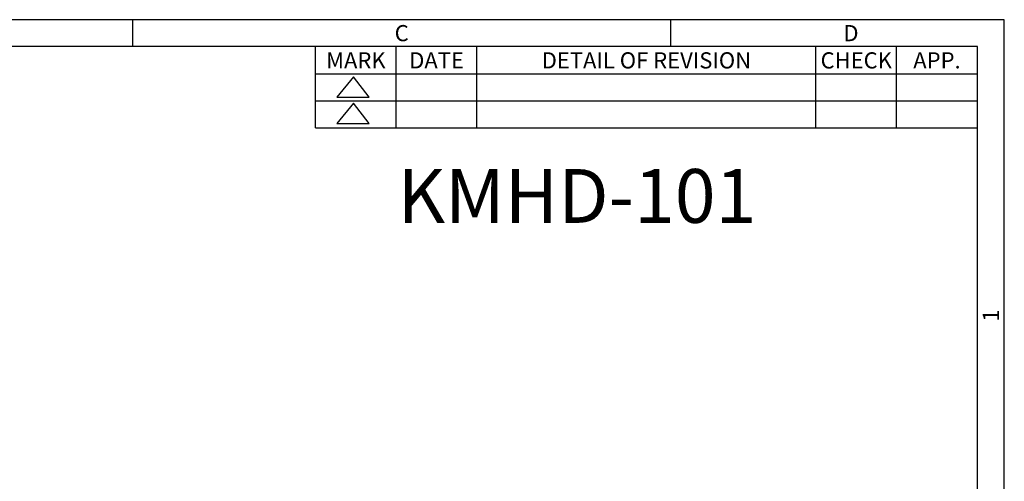
# Model space of a CAD drawing. Extents: x 0 to 367, y 0 to 257.
# Drawn here: x 184 to 367, y 171 to 257 of the extents above; entities that cross this region are included whole.
import ezdxf
from ezdxf.enums import TextEntityAlignment as Align

# ---------------------------------------------------------------- set-up
doc = ezdxf.new("R2010")
doc.units = 0
doc.header["$LTSCALE"] = 10
doc.header["$MEASUREMENT"] = 0
doc.layers.get('0').update_dxf_attribs({"linetype": 'CONTINUOUS'})
doc.styles.get("Standard").update_dxf_attribs({"font": 'BareunDotum1.ttf', "width": 0.8})
doc.styles.add('style1', font='gulim.ttc')

msp = doc.modelspace()

# ---------------------------------------------------------------- linework, layer by layer
at = {"color": 3}
for p, q in [((367, 257), (0, 257)), ((205, 252), (205, 257)), ((305, 252), (305, 257)), ((367, 0), (367, 257)), ((362, 252), (5, 252)), ((238.98389, 236.88144), (238.98389, 252)), ((253.98389, 236.88144), (253.98389, 252)), ((362, 5), (362, 252)), ((361.98389, 246.88144), (238.98389, 246.88144)), ((246.04901, 246.37883), (242.9609, 242.61344)), ((248.94614, 242.61344), (246.04901, 246.37883)), ((242.9609, 242.61344), (248.94614, 242.61344)), ((246.04901, 241.46867), (242.9609, 237.70327)), ((248.94614, 237.70327), (246.04901, 241.46867)), ((238.98389, 236.88144), (362, 236.88144)), ((242.9609, 237.70327), (248.94614, 237.70327))]:
    msp.add_line(p, q, dxfattribs=at)
at = {"color": 5}
for p, q in [((268.98389, 236.88144), (268.98389, 252)), ((331.98389, 236.88144), (331.98389, 252)), ((346.98389, 236.88144), (346.98389, 252)), ((361.98389, 241.88144), (238.98389, 241.88144))]:
    msp.add_line(p, q, dxfattribs=at)

# ---------------------------------------------------------------- texts
at = {"color": 3, "style": 'style1'}
for s, p in [('C', (255, 254.5)), ('D', (338.5, 254.5)), ('MARK', (246.48389, 249.44072)), ('DATE', (261.48389, 249.44072)), ('DETAIL OF REVISION', (300.48389, 249.44072)), ('CHECK', (339.48389, 249.44072)), ('APP.', (354.48389, 249.44072))]:
    msp.add_text(s, height=3, dxfattribs=at).set_placement(p, align=Align.MIDDLE_CENTER)
msp.add_text('1', height=3, rotation=90, dxfattribs=at).set_placement((364.5, 202), align=Align.MIDDLE_CENTER)
at = {"color": 3, "insert": (254.24999, 229.24077), "char_height": 10, "width": 86.0775199, "attachment_point": 1}
msp.add_mtext('{\\Fsimplex,fhg.shx;\\C7;KMHD-101}', dxfattribs=at)

doc.saveas('drawing.dxf')
